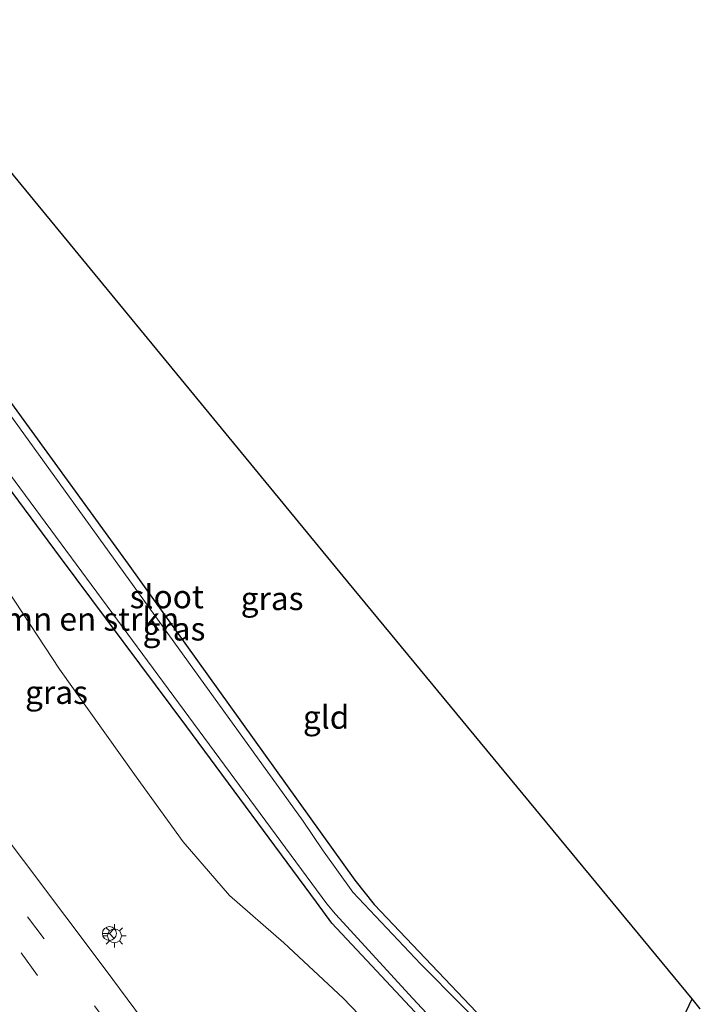
# Model space of a CAD drawing. Units: metres. Extents: x 169997 to 180000, y 556248 to 561963.
# Drawn here: x 176092 to 176166, y 557374 to 557480 of the extents above; entities that cross this region are included whole.
import ezdxf
from ezdxf.enums import TextEntityAlignment as Align

# ---------------------------------------------------------------- set-up
doc = ezdxf.new("R2010")
doc.units = ezdxf.units.M
doc.linetypes.add('VW-3-9_STREEP', pattern=[12, 3, -9])
doc.layers.get('0').update_dxf_attribs({"lineweight": 25})
for name, color, linetype, lineweight in [('B-ME-GR-BOMENSTRUIKEN-GV-B6', 93, 'Continuous', 18), ('B-ME-IE-GRASLAND-GV-B6', 93, 'Continuous', 18), ('B-ME-IE-GRONDWERKLIJN-GROND_INGERICHT-GV-B6', 253, 'Continuous', 18), ('B-ME-IE-MEUBILAIR_WEGMEUBILAIR-LICHTMAST-S-B1', 8, 'Continuous', 18), ('B-ME-OG-WATER-GV-B6', 153, 'Continuous', 18), ('B-ME-VH-VERH_SOORT-BITUMEN-GV-B6', 8, 'IE-TERREINAFSCHEIDING-NATUURLIJK-HOUTWAL', 18), ('B-ME-VW-MARKERING-39STREEP-015-L-B1', 255, 'VW-3-9_STREEP', 18), ('B-ME-VW-MEUBILAIR_WEGMEUBILAIR-RONA-S-B1', 8, 'Continuous', 18)]:
    doc.layers.add(name, color=color, linetype=linetype, lineweight=lineweight)
doc.layers.add('B-ME-GW-INSTEEKWATERGANG-L-B1', color=10, linetype='Continuous')
doc.layers.add('B-ME-KG-KADASTRAAL-OPNAMEDTMGRENS-L-B1', color=10, linetype='Continuous')
doc.styles.add('NLCS-ISO', font='NLCS-ISO.TTF')
doc.linetypes.add('IE-TERREINAFSCHEIDING-NATUURLIJK-HOUTWAL', pattern='A,7,-1.5,[67,NLCS.SHX,S=0.75,R=45,X=0,Y=0],-1.5,7,-1.5,[70,NLCS.SHX,S=0.75,R=0,X=0,Y=0],-1.5', length=20)

# ---------------------------------------------------------------- blocks, each defined once
blk = doc.blocks.new('lantaarnpaal')
for p, q in [((0, 0.75), (0, 1.25)), ((-0.75, 0), (-1.25, 0)), ((-0.88, 0.88), (-0.53, 0.53)), ((0.53, 0.53), (0.88, 0.88)), ((0.75, 0), (1.25, 0)), ((-0.53, -0.53), (-0.88, -0.88)), ((0, -0.75), (0, -1.25)), ((0.53, -0.53), (0.88, -0.88))]:
    blk.add_line(p, q)
blk.add_circle((0, 0), 0.75)
blk = doc.blocks.new('wegwijzer')
for q in [(-0.53, -0.53), (0, 0.75), (0.53, -0.53)]:
    blk.add_line((0, 0), q)
blk.add_circle((0, 0), 0.75)

msp = doc.modelspace()

# ---------------------------------------------------------------- linework, layer by layer
at = {"layer": 'B-ME-GR-BOMENSTRUIKEN-GV-B6'}
for points in [[(176152.286, 557348.508, -0.303), (176127.32, 557374.494, 0.436), (176120.95, 557380.48, 0.63), (176115.112, 557385.579, 0.831), (176110.1, 557391.362, 0.68), (176105.028, 557398.364, 0.513), (176096.788, 557409.943, 0.234), (176091.214, 557418.44, 0.126), (176085.554, 557427.441, 0.025), (176079.701, 557436.214, -0.265), (176073.577, 557445.102, -0.466), (176068.758, 557451.986, -0.602), (176063.557, 557459.244, -0.621), (176059.411, 557463.663, -0.675), (176055.461, 557468.643, -0.702), (176054.964, 557469.783, -0.699), (176057.084, 557472.498, -0.761)], [(176057.084, 557472.498, -0.761), (176059.255, 557471.037, -0.761), (176061.306, 557469.425, -0.761), (176066.132, 557463.621, -0.761), (176069.598, 557459.002, -0.761), (176083.393, 557440.193, -0.761), (176096.886, 557421.989, -0.761), (176110.5, 557403.749, -0.671), (176124.454, 557384.86, -0.671), (176126.13, 557382.586, -0.671), (176130.934, 557377.456, -0.671), (176143.81, 557363.663, -0.671)]]:
    msp.add_polyline3d(points, dxfattribs=at)
at = {"layer": 'B-ME-GW-INSTEEKWATERGANG-L-B1'}
for points in [[(176143.81, 557363.663, -0.671), (176130.934, 557377.456, -0.671), (176126.13, 557382.586, -0.671), (176124.454, 557384.86, -0.671), (176110.5, 557403.749, -0.671), (176096.886, 557421.989, -0.761), (176083.393, 557440.193, -0.761), (176069.598, 557459.002, -0.761), (176066.132, 557463.621, -0.761), (176061.306, 557469.425, -0.761), (176059.255, 557471.037, -0.761), (176057.084, 557472.498, -0.761), (176054.867, 557473.081, -0.761), (176052.514, 557473.32, -0.761), (176050.554, 557473.947, -0.761), (176049.462, 557475.001, -0.761), (176049.48, 557476.047, -0.761), (176049.752, 557476.989, -0.761), (176050.882, 557477.964, -0.761), (176053.424, 557479.917, -0.761)], [(176082.179, 557474.872, -0.893), (176080.355, 557471.219, -0.896), (176078.293, 557468.254, -0.885), (176075.556, 557464.939, -0.846), (176074.674, 557463.282, -0.788), (176074.493, 557462.439, -0.788), (176074.925, 557461.526, -0.788), (176104.17, 557421.268, -0.799), (176128.608, 557387.209, -0.799), (176130.662, 557384.601, -0.799), (176141.007, 557373.734, -0.795), (176152.976, 557361.069, -0.9), (176154.468, 557360.263, -0.935), (176155.195, 557360.319, -0.892), (176156.025, 557360.68, -0.865), (176157.234, 557361.535, -0.869), (176158.817, 557363.158, -0.888), (176160.182, 557365.081, -0.854), (176163.58, 557371.629, -0.85), (176164.916, 557374.428, -0.836)]]:
    msp.add_polyline3d(points, dxfattribs=at)
at = {"layer": 'B-ME-IE-GRASLAND-GV-B6'}
for points in [[(176113.55, 557361.659, 1.502), (176101.697, 557377.645, 1.385), (176088.523, 557395.112, 1.319), (176075.297, 557412.359, 1.238), (176061.456, 557430.155, 1.257), (176049.3, 557445.866, 1.226), (176036.19, 557463.75, 1.381), (176029.047, 557473.742, 1.404), (176031.382, 557475.474, 1.401), (176036.042, 557468.996, 1.401), (176036.367, 557469.23, 1.401), (176036.809, 557473.052, 0.959), (176036.877, 557473.967, 0.982), (176037.041, 557474.081, 0.982)], [(176144.535, 557369.266, -1.33), (176135.717, 557378.182, -1.33), (176128.391, 557385.922, -1.33), (176125.127, 557390.501, -1.33), (176123.046, 557393.593, -1.33), (176089.755, 557439.697, -1.33), (176075.384, 557459.471, -1.33), (176073.975, 557461.735, -1.33), (176073.701, 557462.412, -1.33), (176073.569, 557463.276, -1.33), (176073.8, 557464.116, -1.33), (176074.725, 557465.392, -1.33), (176077.368, 557468.797, -1.33), (176081.456, 557475.75, -1.33)], [(176081.456, 557475.75, -1.33), (176082.179, 557474.872, -0.893), (176080.355, 557471.219, -0.896), (176078.293, 557468.254, -0.885), (176075.556, 557464.939, -0.846), (176074.674, 557463.282, -0.788), (176074.493, 557462.439, -0.788), (176074.925, 557461.526, -0.788), (176104.17, 557421.268, -0.799), (176128.608, 557387.209, -0.799), (176130.662, 557384.601, -0.799), (176141.007, 557373.734, -0.795)], [(176143.81, 557363.663, -0.671), (176130.934, 557377.456, -0.671), (176126.13, 557382.586, -0.671), (176124.454, 557384.86, -0.671), (176110.5, 557403.749, -0.671), (176096.886, 557421.989, -0.761), (176083.393, 557440.193, -0.761), (176069.598, 557459.002, -0.761), (176066.132, 557463.621, -0.761), (176061.306, 557469.425, -0.761), (176059.255, 557471.037, -0.761), (176057.084, 557472.498, -0.761)], [(176084.792, 557439.915, -1.33), (176125.569, 557384.662, -1.33), (176126.516, 557383.563, -1.33), (176134.829, 557374.471, -1.33), (176155.129, 557352.664, -1.33)], [(176091.214, 557418.44, 0.126), (176096.788, 557409.943, 0.234), (176105.028, 557398.364, 0.513), (176110.1, 557391.362, 0.68), (176115.112, 557385.579, 0.831), (176120.95, 557380.48, 0.63), (176127.32, 557374.494, 0.436), (176152.286, 557348.508, -0.303)], [(176163.58, 557371.629, -0.85), (176164.916, 557374.428, -0.836), (176165.799, 557373.355, -1.33)]]:
    msp.add_polyline3d(points, dxfattribs=at)
at = {"layer": 'B-ME-IE-GRONDWERKLIJN-GROND_INGERICHT-GV-B6'}
msp.add_polyline3d([(176164.916, 557374.428, -0.836), (176163.58, 557371.629, -0.85), (176160.182, 557365.081, -0.854), (176158.817, 557363.158, -0.888), (176157.234, 557361.535, -0.869), (176156.025, 557360.68, -0.865), (176155.195, 557360.319, -0.892), (176154.468, 557360.263, -0.935), (176152.976, 557361.069, -0.9), (176141.007, 557373.734, -0.795), (176130.662, 557384.601, -0.799), (176128.608, 557387.209, -0.799), (176104.17, 557421.268, -0.799), (176074.925, 557461.526, -0.788), (176074.493, 557462.439, -0.788), (176074.674, 557463.282, -0.788), (176075.556, 557464.939, -0.846), (176078.293, 557468.254, -0.885), (176080.355, 557471.219, -0.896), (176082.179, 557474.872, -0.893), (176127.846, 557419.35, -0.761), (176164.916, 557374.428, -0.836)], dxfattribs=at)
at = {"layer": 'B-ME-KG-KADASTRAAL-OPNAMEDTMGRENS-L-B1'}
msp.add_polyline3d([(176165.799, 557373.355, -1.33), (176164.916, 557374.428, -0.836), (176127.846, 557419.35, -0.761), (176082.179, 557474.872, -0.893)], dxfattribs=at)
at = {"layer": 'B-ME-OG-WATER-GV-B6'}
for points in [[(176081.456, 557475.75, -1.33), (176077.368, 557468.797, -1.33), (176074.725, 557465.392, -1.33), (176073.8, 557464.116, -1.33), (176073.569, 557463.276, -1.33), (176073.701, 557462.412, -1.33), (176073.975, 557461.735, -1.33), (176075.384, 557459.471, -1.33), (176089.755, 557439.697, -1.33), (176123.046, 557393.593, -1.33), (176125.127, 557390.501, -1.33), (176128.391, 557385.922, -1.33), (176135.717, 557378.182, -1.33), (176144.535, 557369.266, -1.33)], [(176155.129, 557352.664, -1.33), (176134.829, 557374.471, -1.33), (176126.516, 557383.563, -1.33), (176125.569, 557384.662, -1.33), (176084.792, 557439.915, -1.33)]]:
    msp.add_polyline3d(points, dxfattribs=at)
at = {"layer": 'B-ME-VH-VERH_SOORT-BITUMEN-GV-B6'}
msp.add_polyline3d([(176088.523, 557395.112, 1.319), (176101.697, 557377.645, 1.385), (176113.55, 557361.659, 1.502)], dxfattribs=at)
at = {"layer": 'B-ME-VW-MARKERING-39STREEP-015-L-B1'}
for p, q in [((176093.346, 557383.288, 1.389), (176104.62, 557368.232, 1.471)), ((176101.408, 557367.196, 1.595), (176092.515, 557379.604, 1.502))]:
    msp.add_line(p, q, dxfattribs=at)

# ---------------------------------------------------------------- block references
at = {"layer": 'B-ME-IE-MEUBILAIR_WEGMEUBILAIR-LICHTMAST-S-B1', "rotation": 90}
msp.add_blockref('lantaarnpaal', (176102.703, 557381.221, 1.401), dxfattribs=at)
at = {"layer": 'B-ME-VW-MEUBILAIR_WEGMEUBILAIR-RONA-S-B1', "rotation": 90}
msp.add_blockref('wegwijzer', (176102.159, 557381.486, 1.401), dxfattribs=at)

# ---------------------------------------------------------------- texts
at = {"layer": 'B-ME-GR-BOMENSTRUIKEN-GV-B6', "ltscale": 0.2, "style": 'NLCS-ISO'}
msp.add_text('bmn en strkn', height=2.5, dxfattribs=at).set_placement((176099.1707, 557415.3515), align=Align.MIDDLE_CENTER)
at = {"layer": 'B-ME-IE-GRASLAND-GV-B6', "ltscale": 0.2, "style": 'NLCS-ISO'}
for p in [(176119.684, 557417.5675), (176109.1175, 557414.291), (176096.46, 557407.4605)]:
    msp.add_text('gras', height=2.5, dxfattribs=at).set_placement(p, align=Align.MIDDLE_CENTER)
at = {"layer": 'B-ME-IE-GRONDWERKLIJN-GROND_INGERICHT-GV-B6', "ltscale": 0.2, "style": 'NLCS-ISO'}
msp.add_text('gld', height=2.5, dxfattribs=at).set_placement((176125.5035, 557404.7856), align=Align.MIDDLE_CENTER)
at = {"layer": 'B-ME-OG-WATER-GV-B6', "ltscale": 0.2, "style": 'NLCS-ISO'}
msp.add_text('sloot', height=2.5, dxfattribs=at).set_placement((176108.338, 557417.7636), align=Align.MIDDLE_CENTER)

doc.saveas('drawing.dxf')
